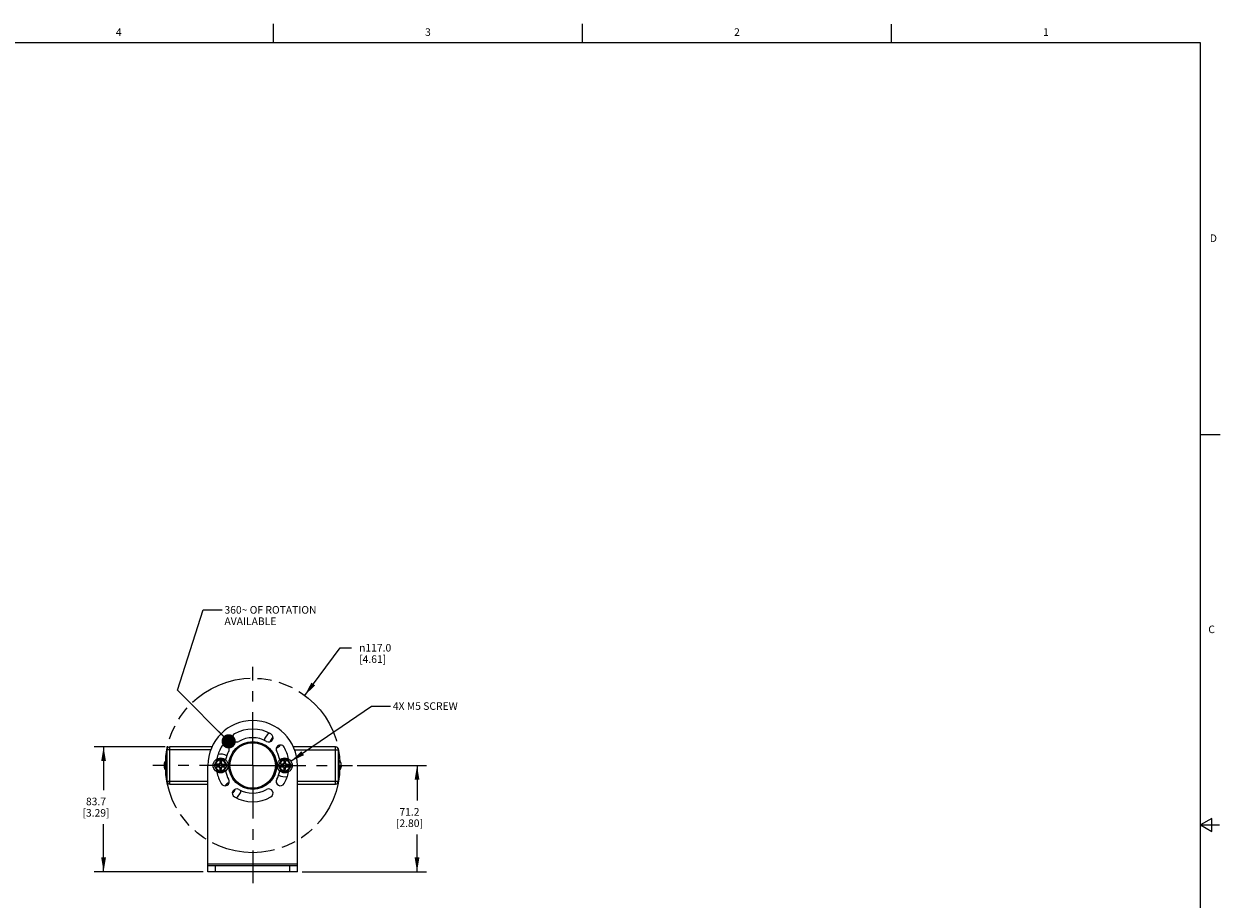
# Model space of a CAD drawing. Units: inches. Extents: x 0.5 to 33.6, y 0.5 to 21.6.
# Drawn here: x 17.8 to 33.6, y 10 to 21.6 of the extents above; entities that cross this region are included whole.
import ezdxf

# ---------------------------------------------------------------- set-up
doc = ezdxf.new("R2010")
doc.units = ezdxf.units.IN
doc.header["$LTSCALE"] = 1.87
doc.header["$MEASUREMENT"] = 0
doc.linetypes.add('CENTER', pattern=[0.6, 0.375, -0.075, 0.075, -0.075])
doc.linetypes.add('PHANTOM', pattern=[0.8, 0.45, -0.05, 0.1, -0.05, 0.1, -0.05])
doc.layers.get('0').update_dxf_attribs({"linetype": 'CONTINUOUS'})
for name, color, linetype in [('02___PRT_ALL_AXES', 7, 'CONTINUOUS'), ('AXIS_COSMETIC_THREADS', 7, 'CONTINUOUS'), ('DEFAULT_3', 7, 'PHANTOM'), ('DRIVEN_DIMS', 7, 'CONTINUOUS'), ('NOTES', 7, 'CONTINUOUS'), ('SCHEME_DIMS', 7, 'CONTINUOUS')]:
    doc.layers.add(name, color=color, linetype=linetype)
doc.styles.add('TEXTSTYLE_2', font='txt', dxfattribs={"width": 0.8})
doc.styles.add('TEXTSTYLE_6', font='gdt')
doc.dimstyles.new('DIMSTYLE_1', dxfattribs={"dimtxt": 0.1, "dimasz": 0.1875, "dimexe": 0.125, "dimexo": 0.0625, "dimgap": 0.09, "dimtad": 0, "dimtih": 1, "dimtoh": 1, "dimdec": 1, "dimlfac": 2, "dimzin": 4, "dimdsep": 46, "dimtxsty": 'STANDARD', "dimblk": '_FILLED', "dimblk1": '_FILLED', "dimblk2": '_FILLED', "dimcen": 0.09, "dimadec": 0, "dimazin": 0, "dimtp": 0.001, "dimtm": 0.001, "dimtfac": 1, "dimtdec": 1, "dimtmove": 0, "dimatfit": 2, "dimldrblk": '_FILLED', "dimfxl": 1, "dimtolj": 1, "dimtzin": 4, "dimarcsym": 0})
doc.dimstyles.new('DIMSTYLE_2', dxfattribs={"dimtxt": 0.1, "dimasz": 0.1875, "dimexe": 0.125, "dimexo": 0.0625, "dimgap": 0.1, "dimtad": 0, "dimtih": 1, "dimtoh": 1, "dimdec": 1, "dimlfac": 2, "dimzin": 4, "dimdsep": 46, "dimtxsty": 'STANDARD', "dimblk": '_FILLED', "dimblk1": '_FILLED', "dimblk2": '_FILLED', "dimcen": 0.09, "dimadec": 0, "dimazin": 0, "dimtp": 0.1, "dimtm": 0.1, "dimtfac": 1, "dimtdec": 1, "dimtofl": 0, "dimtmove": 0, "dimatfit": 3, "dimldrblk": '_FILLED', "dimfxl": 1, "dimtolj": 1, "dimtzin": 4, "dimarcsym": 0})
doc.dimstyles.get("Standard").update_dxf_attribs({"dimtxt": 0.1, "dimasz": 0.1875, "dimexe": 0.125, "dimexo": 0.0625, "dimgap": 0.09, "dimtad": 0, "dimtih": 1, "dimtoh": 1, "dimzin": 4, "dimdsep": 46, "dimtxsty": 'STANDARD', "dimblk": '_FILLED', "dimblk1": '_FILLED', "dimblk2": '_FILLED', "dimcen": 0.09, "dimadec": 0, "dimazin": 0, "dimtol": 1, "dimtp": 0.01, "dimtm": 0.01, "dimtfac": 1, "dimtofl": 0, "dimtmove": 0, "dimatfit": 3, "dimldrblk": '_FILLED', "dimfxl": 1, "dimtolj": 1, "dimtzin": 4, "dimarcsym": 0})

# ---------------------------------------------------------------- blocks, each defined once
blk = doc.blocks.new('_FILLED')
at = {"color": 0, "linetype": 'BYBLOCK'}
blk.add_solid([(0, 0), (-1, 0.167), (-1, -0.167)], dxfattribs=at)
blk = doc.blocks.new('*D0')
at = {"layer": 'DRIVEN_DIMS', "color": 7, "linetype": 'CONTINUOUS'}
for p, q in [((21.534, 12.732), (22.001, 13.36)), ((22.001, 13.36), (22.151, 13.36))]:
    blk.add_line(p, q, dxfattribs=at)
at = {"layer": 'DRIVEN_DIMS', "color": 7, "linetype": 'CONTINUOUS', "xscale": 0.1875, "yscale": 0.1875, "zscale": 0.1875, "rotation": 233.3469209579}
blk.add_blockref('_FILLED', (21.534, 12.732), dxfattribs=at)
at = {"layer": 'DRIVEN_DIMS', "color": 7, "linetype": 'CONTINUOUS', "insert": (22.251, 13.41), "char_height": 0.1, "width": 0.63333, "attachment_point": 1, "line_spacing_factor": 0.9, "style": 'TEXTSTYLE_6'}
blk.add_mtext('{\\Fgdt;n}\\Ftxt;117.0\\P[4.61]', dxfattribs=at)
blk = doc.blocks.new('*D11')
at = {"layer": 'SCHEME_DIMS', "color": 7, "linetype": 'CONTINUOUS'}
for p, q in [((22.227, 11.808), (23.14, 11.808)), ((23.015, 11.808), (23.015, 11.346)), ((23.015, 10.407), (23.015, 10.896)), ((21.5, 10.407), (23.14, 10.407))]:
    blk.add_line(p, q, dxfattribs=at)
at = {"layer": 'SCHEME_DIMS', "color": 7, "linetype": 'CONTINUOUS', "xscale": 0.1875, "yscale": 0.1875, "zscale": 0.1875}
for p, rotation in [((23.015, 11.808), 90), ((23.015, 10.407), 270)]:
    blk.add_blockref('_FILLED', p, dxfattribs=dict(at, rotation=rotation))
at = {"layer": 'SCHEME_DIMS', "color": 7, "linetype": 'CONTINUOUS', "insert": (22.915, 11.246), "char_height": 0.1, "width": 0.6, "attachment_point": 2, "line_spacing_factor": 0.9}
blk.add_mtext('71.2\\P[2.80]', dxfattribs=at)
blk = doc.blocks.new('*D12')
at = {"layer": 'SCHEME_DIMS', "color": 7, "linetype": 'CONTINUOUS'}
for p, q in [((19.692, 12.055), (18.755, 12.055)), ((18.88, 12.055), (18.88, 11.483)), ((18.88, 10.407), (18.88, 11.033)), ((20.194, 10.407), (18.755, 10.407))]:
    blk.add_line(p, q, dxfattribs=at)
at = {"layer": 'SCHEME_DIMS', "color": 7, "linetype": 'CONTINUOUS', "xscale": 0.1875, "yscale": 0.1875, "zscale": 0.1875}
for p, rotation in [((18.88, 12.055), 90), ((18.88, 10.407), 270)]:
    blk.add_blockref('_FILLED', p, dxfattribs=dict(at, rotation=rotation))
at = {"layer": 'SCHEME_DIMS', "color": 7, "linetype": 'CONTINUOUS', "insert": (18.78, 11.383), "char_height": 0.1, "width": 0.6, "attachment_point": 2, "line_spacing_factor": 0.9}
blk.add_mtext('83.7\\P[3.29]', dxfattribs=at)

msp = doc.modelspace()

# ---------------------------------------------------------------- linework, layer by layer
at = {"color": 7, "linetype": 'CONTINUOUS'}
for p, q in [((21.122, 21.337), (21.122, 21.587)), ((25.198, 21.336), (25.198, 21.586)), ((29.276, 21.335), (29.276, 21.585)), ((33.352, 21.337), (0.736, 21.337)), ((33.352, 0.703), (33.352, 21.337)), ((33.359, 16.172), (33.609, 16.172)), ((19.715, 12.015), (19.715, 11.602)), ((20.296, 12.015), (19.715, 12.015)), ((19.755, 11.562), (19.755, 12.055)), ((20.31, 12.055), (19.755, 12.055)), ((21.94, 12.055), (21.384, 12.055)), ((21.399, 12.015), (21.979, 12.015)), ((21.94, 11.562), (21.94, 12.055)), ((21.979, 11.602), (21.979, 12.015)), ((19.683, 11.834), (19.683, 11.841)), ((20.337, 11.808), (20.383, 11.887)), ((20.386, 11.882), (20.353, 11.826)), ((20.465, 11.887), (20.383, 11.887)), ((20.386, 11.882), (20.383, 11.887)), ((20.462, 11.882), (20.386, 11.882)), ((20.412, 11.837), (20.401, 11.826)), ((20.412, 11.863), (20.412, 11.837)), ((20.412, 11.863), (20.414, 11.853)), ((20.436, 11.863), (20.412, 11.863)), ((20.412, 11.837), (20.414, 11.825)), ((20.414, 11.853), (20.414, 11.825)), ((20.434, 11.853), (20.414, 11.853)), ((20.436, 11.863), (20.434, 11.853)), ((20.434, 11.825), (20.434, 11.853)), ((20.436, 11.837), (20.434, 11.825)), ((20.436, 11.837), (20.436, 11.863)), ((20.446, 11.826), (20.436, 11.837)), ((20.462, 11.882), (20.465, 11.887)), ((20.494, 11.826), (20.462, 11.882)), ((20.51, 11.808), (20.465, 11.887)), ((21.184, 11.808), (21.229, 11.887)), ((21.232, 11.882), (21.2, 11.826)), ((21.311, 11.887), (21.229, 11.887)), ((21.232, 11.882), (21.229, 11.887)), ((21.308, 11.882), (21.232, 11.882)), ((21.258, 11.837), (21.248, 11.826)), ((21.282, 11.863), (21.258, 11.863)), ((21.258, 11.863), (21.258, 11.837)), ((21.258, 11.863), (21.26, 11.853)), ((21.258, 11.837), (21.26, 11.825)), ((21.28, 11.853), (21.26, 11.853)), ((21.26, 11.853), (21.26, 11.825)), ((21.282, 11.863), (21.28, 11.853)), ((21.28, 11.825), (21.28, 11.853)), ((21.282, 11.837), (21.28, 11.825)), ((21.282, 11.837), (21.282, 11.863)), ((21.293, 11.826), (21.282, 11.837)), ((21.308, 11.882), (21.311, 11.887)), ((21.341, 11.826), (21.308, 11.882)), ((21.357, 11.808), (21.311, 11.887)), ((22.011, 11.841), (22.011, 11.834)), ((19.68, 11.832), (19.68, 11.832)), ((19.682, 11.832), (19.68, 11.832)), ((19.68, 11.824), (19.68, 11.816)), ((19.68, 11.816), (19.683, 11.816)), ((19.68, 11.801), (19.68, 11.792)), ((19.683, 11.801), (19.68, 11.801)), ((19.68, 11.785), (19.68, 11.784)), ((19.682, 11.785), (19.68, 11.785)), ((19.683, 11.801), (19.683, 11.816)), ((19.683, 11.776), (19.683, 11.783)), ((20.257, 10.49), (20.257, 11.808)), ((20.337, 11.808), (20.383, 11.73)), ((20.41, 11.826), (20.348, 11.826)), ((20.348, 11.791), (20.41, 11.791)), ((20.353, 11.791), (20.386, 11.735)), ((20.376, 11.819), (20.376, 11.798)), ((20.376, 11.819), (20.38, 11.818)), ((20.402, 11.819), (20.376, 11.819)), ((20.376, 11.798), (20.38, 11.799)), ((20.376, 11.798), (20.402, 11.798)), ((20.38, 11.818), (20.38, 11.799)), ((20.407, 11.818), (20.38, 11.818)), ((20.38, 11.799), (20.407, 11.799)), ((20.386, 11.735), (20.383, 11.73)), ((20.383, 11.73), (20.465, 11.73)), ((20.386, 11.735), (20.462, 11.735)), ((20.401, 11.791), (20.412, 11.78)), ((20.402, 11.819), (20.41, 11.826)), ((20.402, 11.819), (20.407, 11.818)), ((20.402, 11.798), (20.407, 11.799)), ((20.402, 11.798), (20.41, 11.791)), ((20.414, 11.825), (20.407, 11.818)), ((20.407, 11.799), (20.414, 11.792)), ((20.412, 11.78), (20.414, 11.792)), ((20.412, 11.78), (20.412, 11.754)), ((20.412, 11.754), (20.414, 11.764)), ((20.412, 11.754), (20.436, 11.754)), ((20.414, 11.792), (20.414, 11.764)), ((20.414, 11.764), (20.434, 11.764)), ((20.44, 11.818), (20.434, 11.825)), ((20.434, 11.792), (20.44, 11.799)), ((20.434, 11.764), (20.434, 11.792)), ((20.436, 11.78), (20.434, 11.792)), ((20.436, 11.754), (20.434, 11.764)), ((20.436, 11.78), (20.446, 11.791)), ((20.436, 11.754), (20.436, 11.78)), ((20.445, 11.819), (20.438, 11.826)), ((20.438, 11.826), (20.5, 11.826)), ((20.445, 11.798), (20.438, 11.791)), ((20.438, 11.791), (20.5, 11.791)), ((20.445, 11.819), (20.44, 11.818)), ((20.468, 11.818), (20.44, 11.818)), ((20.44, 11.799), (20.468, 11.799)), ((20.445, 11.798), (20.44, 11.799)), ((20.472, 11.819), (20.445, 11.819)), ((20.445, 11.798), (20.472, 11.798)), ((20.462, 11.735), (20.494, 11.791)), ((20.462, 11.735), (20.465, 11.73)), ((20.465, 11.73), (20.51, 11.808)), ((20.472, 11.819), (20.468, 11.818)), ((20.468, 11.799), (20.468, 11.818)), ((20.472, 11.798), (20.468, 11.799)), ((20.472, 11.798), (20.472, 11.819)), ((21.184, 11.808), (21.229, 11.73)), ((21.256, 11.826), (21.194, 11.826)), ((21.194, 11.791), (21.256, 11.791)), ((21.2, 11.791), (21.232, 11.735)), ((21.249, 11.819), (21.222, 11.819)), ((21.222, 11.819), (21.226, 11.818)), ((21.222, 11.819), (21.222, 11.798)), ((21.222, 11.798), (21.226, 11.799)), ((21.222, 11.798), (21.249, 11.798)), ((21.254, 11.818), (21.226, 11.818)), ((21.226, 11.818), (21.226, 11.799)), ((21.226, 11.799), (21.254, 11.799)), ((21.232, 11.735), (21.229, 11.73)), ((21.229, 11.73), (21.311, 11.73)), ((21.232, 11.735), (21.308, 11.735)), ((21.248, 11.791), (21.258, 11.78)), ((21.249, 11.819), (21.256, 11.826)), ((21.249, 11.819), (21.254, 11.818)), ((21.249, 11.798), (21.254, 11.799)), ((21.249, 11.798), (21.256, 11.791)), ((21.26, 11.825), (21.254, 11.818)), ((21.254, 11.799), (21.26, 11.792)), ((21.258, 11.78), (21.26, 11.792)), ((21.258, 11.78), (21.258, 11.754)), ((21.258, 11.754), (21.26, 11.764)), ((21.258, 11.754), (21.282, 11.754)), ((21.26, 11.792), (21.26, 11.764)), ((21.26, 11.764), (21.28, 11.764)), ((21.287, 11.818), (21.28, 11.825)), ((21.28, 11.792), (21.287, 11.799)), ((21.28, 11.764), (21.28, 11.792)), ((21.282, 11.78), (21.28, 11.792)), ((21.282, 11.754), (21.28, 11.764)), ((21.282, 11.78), (21.293, 11.791)), ((21.282, 11.754), (21.282, 11.78)), ((21.285, 11.826), (21.347, 11.826)), ((21.292, 11.819), (21.285, 11.826)), ((21.292, 11.798), (21.285, 11.791)), ((21.285, 11.791), (21.347, 11.791)), ((21.292, 11.819), (21.287, 11.818)), ((21.315, 11.818), (21.287, 11.818)), ((21.287, 11.799), (21.315, 11.799)), ((21.292, 11.798), (21.287, 11.799)), ((21.319, 11.819), (21.292, 11.819)), ((21.292, 11.798), (21.319, 11.798)), ((21.308, 11.735), (21.341, 11.791)), ((21.308, 11.735), (21.311, 11.73)), ((21.311, 11.73), (21.357, 11.808)), ((21.319, 11.819), (21.315, 11.818)), ((21.315, 11.799), (21.315, 11.818)), ((21.319, 11.798), (21.315, 11.799)), ((21.319, 11.798), (21.319, 11.819)), ((21.438, 10.49), (21.438, 11.808)), ((22.011, 11.816), (22.015, 11.816)), ((22.011, 11.816), (22.011, 11.801)), ((22.015, 11.801), (22.011, 11.801)), ((22.011, 11.783), (22.011, 11.776)), ((22.012, 11.832), (22.015, 11.832)), ((22.012, 11.785), (22.015, 11.785)), ((22.015, 11.832), (22.015, 11.832)), ((22.015, 11.816), (22.015, 11.824)), ((22.015, 11.801), (22.015, 11.792)), ((22.015, 11.784), (22.015, 11.785)), ((19.715, 11.602), (20.257, 11.602)), ((19.755, 11.562), (20.257, 11.562)), ((21.438, 11.602), (21.979, 11.602)), ((21.438, 11.562), (21.94, 11.562)), ((33.501, 11.11), (33.351, 11.023)), ((33.501, 10.936), (33.501, 11.11)), ((33.351, 11.023), (33.601, 11.023)), ((33.351, 11.023), (33.501, 10.936)), ((20.257, 10.509), (21.438, 10.509)), ((20.257, 10.49), (21.438, 10.49)), ((20.257, 10.407), (20.257, 10.49)), ((20.355, 10.407), (20.355, 10.49)), ((21.339, 10.407), (21.339, 10.49)), ((21.438, 10.407), (21.438, 10.49)), ((21.438, 10.407), (20.257, 10.407))]:
    msp.add_line(p, q, dxfattribs=at)
for centre, radius in [((20.847, 11.808), 0.315), ((20.847, 11.808), 0.31), ((20.847, 11.808), 0.3), ((20.424, 11.808), 0.0984), ((21.27, 11.808), 0.0984)]:
    msp.add_circle(centre, radius, dxfattribs=at)
for centre, radius, start, end in [((20.847, 11.808), 0.591, 0, 180), ((20.635, 12.175), 0.0571, 120, 300), ((20.847, 11.808), 0.48, 60, 120), ((20.847, 11.808), 0.366, 60, 120), ((21.059, 12.175), 0.0571, 240, 60), ((19.755, 12.015), 0.0394, 90, 180), ((20.847, 11.808), 0.48, 150, 169.6965), ((20.481, 12.02), 0.0571, 330, 150), ((21.214, 12.02), 0.0571, 30, 210), ((20.847, 11.808), 0.48, 10.3035, 30), ((21.94, 12.015), 0.0394, 0, 90), ((19.733, 11.819), 0.0548, 155.342, 165.7948), ((20.424, 11.808), 0.0689, 14.9006, 165.0994), ((20.847, 11.808), 0.366, 150, 168.4002), ((20.847, 11.808), 0.366, 11.5998, 30), ((21.27, 11.808), 0.0689, 14.9006, 165.0994), ((21.961, 11.819), 0.0548, 14.2052, 24.658), ((19.733, 11.811), 0.0547, 160.4882, 162.5553), ((19.732, 11.811), 0.0546, 162.5564, 165.8069), ((19.732, 11.806), 0.0546, 194.1931, 197.4436), ((19.733, 11.806), 0.0546, 197.444, 199.5125), ((19.733, 11.798), 0.0548, 194.2052, 204.658), ((19.733, 11.811), 0.0551, 157.52, 159.0676), ((19.733, 11.811), 0.0549, 159.0685, 160.488), ((19.733, 11.806), 0.0548, 199.5117, 200.9318), ((19.733, 11.806), 0.0551, 200.9317, 202.4808), ((19.733, 11.811), 0.0555, 155.3654, 157.5184), ((19.733, 11.806), 0.0554, 202.4803, 204.6358), ((20.424, 11.808), 0.0689, 194.9006, 345.0994), ((20.847, 11.808), 0.48, 190.3035, 210), ((20.847, 11.808), 0.366, 191.5998, 210), ((20.847, 11.808), 0.366, 330, 348.4002), ((21.27, 11.808), 0.0689, 194.9006, 345.0994), ((20.847, 11.808), 0.48, 330, 349.6965), ((21.961, 11.811), 0.0554, 22.4803, 24.6358), ((21.961, 11.806), 0.0555, 335.3654, 337.5184), ((21.961, 11.798), 0.0548, 335.342, 345.7948), ((21.961, 11.811), 0.0551, 20.9317, 22.4808), ((21.961, 11.806), 0.0551, 337.52, 339.0676), ((21.961, 11.811), 0.0548, 19.5117, 20.9318), ((21.962, 11.811), 0.0546, 17.444, 19.5125), ((21.962, 11.806), 0.0547, 340.4882, 342.5553), ((21.961, 11.806), 0.0549, 339.0685, 340.488), ((21.962, 11.811), 0.0546, 14.1931, 17.4436), ((21.962, 11.806), 0.0546, 342.5564, 345.8069), ((19.755, 11.602), 0.0394, 180, 270), ((20.481, 11.597), 0.0571, 210, 30), ((21.214, 11.597), 0.0571, 150, 330), ((21.94, 11.602), 0.0394, 270, 360), ((20.635, 11.442), 0.0571, 60, 240), ((20.847, 11.808), 0.48, 240, 300), ((20.847, 11.808), 0.366, 240, 300), ((21.059, 11.442), 0.0571, 300, 120)]:
    msp.add_arc(centre, radius, start, end, dxfattribs=at)
at = {"layer": '02___PRT_ALL_AXES', "color": 7, "linetype": 'CONTINUOUS'}
for p, q in [((19.708, 11.743), (19.708, 11.874)), ((19.715, 11.874), (19.708, 11.874)), ((21.979, 11.874), (21.986, 11.874)), ((21.986, 11.743), (21.986, 11.874)), ((19.715, 11.743), (19.708, 11.743)), ((21.979, 11.743), (21.986, 11.743))]:
    msp.add_line(p, q, dxfattribs=at)
for centre, start, end in [((19.747, 11.817), 124.2969, 167.016), ((21.947, 11.817), 12.984, 55.7031), ((19.747, 11.8), 192.984, 235.7031), ((21.947, 11.8), 304.2969, 347.016)]:
    msp.add_arc(centre, 0.069, start, end, dxfattribs=at)
at = {"layer": 'AXIS_COSMETIC_THREADS', "color": 7, "linetype": 'CENTER'}
for q in [(20.847, 13.11), (19.53, 11.808), (20.847, 10.257), (22.165, 11.808)]:
    msp.add_line((20.847, 11.808), q, dxfattribs=at)
at = {"layer": 'AXIS_COSMETIC_THREADS', "color": 7, "linetype": 'CONTINUOUS'}
for centre, radius, start, end in [((21.146, 12.108), 0.15, 122.1469, 167.5716), ((21.146, 12.108), 0.0699, 116.7343, 168.2467), ((21.146, 12.108), 0.0698, 116.6558, 168.323), ((19.755, 12.015), 0.0394, 90, 180), ((20.977, 12.111), 0.0197, 246.7763, 284.189), ((21.146, 12.108), 0.0698, 281.677, 333.3442), ((21.146, 12.108), 0.0699, 281.7343, 333.2657), ((21.94, 12.015), 0.0394, 0, 90), ((20.424, 11.808), 0.15, 57.6198, 102.783), ((20.541, 11.931), 0.0197, 299.3193, 338.2237), ((21.153, 11.686), 0.0197, 119.3193, 158.2237), ((21.27, 11.808), 0.15, 237.6198, 282.783), ((19.755, 11.602), 0.0394, 180, 270), ((20.548, 11.509), 0.0699, 101.7343, 153.2657), ((20.548, 11.509), 0.0698, 101.677, 153.3442), ((20.717, 11.505), 0.0197, 66.7763, 104.189), ((20.548, 11.509), 0.0699, 296.7343, 348.2467), ((20.548, 11.509), 0.0698, 296.6558, 348.323), ((20.548, 11.509), 0.15, 302.1469, 347.5716)]:
    msp.add_arc(centre, radius, start, end, dxfattribs=at)
at = {"layer": 'DEFAULT_3', "color": 7, "linetype": 'PHANTOM'}
msp.add_circle((20.847, 11.808), 1.151, dxfattribs=at)

# ---------------------------------------------------------------- texts
at = {"color": 7, "linetype": 'CONTINUOUS', "char_height": 0.1, "width": 0.08, "line_spacing_factor": 0.9, "style": 'TEXTSTYLE_2'}
for s, insert, attachment_point in [('4', (19.08, 21.528), 2), ('3', (23.159, 21.529), 2), ('2', (27.236, 21.529), 2), ('1', (31.312, 21.529), 2), ('D', (33.474, 18.811), 1), ('C', (33.454, 13.653), 1)]:
    msp.add_mtext(s, dxfattribs=dict(at, insert=insert, attachment_point=attachment_point))
at = {"layer": 'NOTES', "color": 7, "linetype": 'CONTINUOUS', "char_height": 0.1, "attachment_point": 1, "line_spacing_factor": 0.9}
for s, insert, width in [(' 360\\Fgdt;{\\Fgdt;~}\\Ftxt; OF ROTATION\\P AVAILABLE', (20.444, 13.91), 1.66667), (' 4X M5 SCREW', (22.665, 12.641), 1.2)]:
    msp.add_mtext(s, dxfattribs=dict(at, insert=insert, width=width))

# ---------------------------------------------------------------- dimensions: what is measured, and where the dimension line sits
at = {"layer": 'DRIVEN_DIMS', "color": 7, "linetype": 'CONTINUOUS'}
dim = msp.add_diameter_dim_2p(p1=(21.534, 12.732), p2=(20.16, 10.885), text='%%c<>', dimstyle='DIMSTYLE_1', override={"dimpost": '<>'}, dxfattribs=at)
dim.commit()
dim.dimension.update_dxf_attribs({"geometry": '*D0', "text_midpoint": (22.618, 13.285), "dimtype": 163})
at = {"layer": 'SCHEME_DIMS', "color": 7, "linetype": 'CONTINUOUS'}
for base, p1, p2, picture, middle in [((18.88, 12.055), (20.257, 10.407), (19.755, 12.055), '*D12', (18.88, 11.258)), ((23.015, 11.808), (21.438, 10.407), (22.165, 11.808), '*D11', (23.015, 11.121))]:
    dim = msp.add_linear_dim(base=base, p1=p1, p2=p2, angle=90, dimstyle='DIMSTYLE_2', dxfattribs=at)
    dim.commit()
    dim.dimension.update_dxf_attribs({"geometry": picture, "text_midpoint": middle, "dimtype": 160})

# ---------------------------------------------------------------- leaders
at = {"layer": 'NOTES', "color": 7, "linetype": 'CONTINUOUS'}
for points, override in [([(20.53, 12.126), (19.856, 12.8), (20.194, 13.86), (20.444, 13.86)], {"dimtad": 0, "dimldrblk": 'DOT'}), ([(21.352, 11.864), (22.415, 12.591), (22.665, 12.591)], {"dimtad": 0})]:
    msp.add_leader(points, dimstyle='STANDARD', override=override, dxfattribs=at)

doc.saveas('drawing.dxf')
